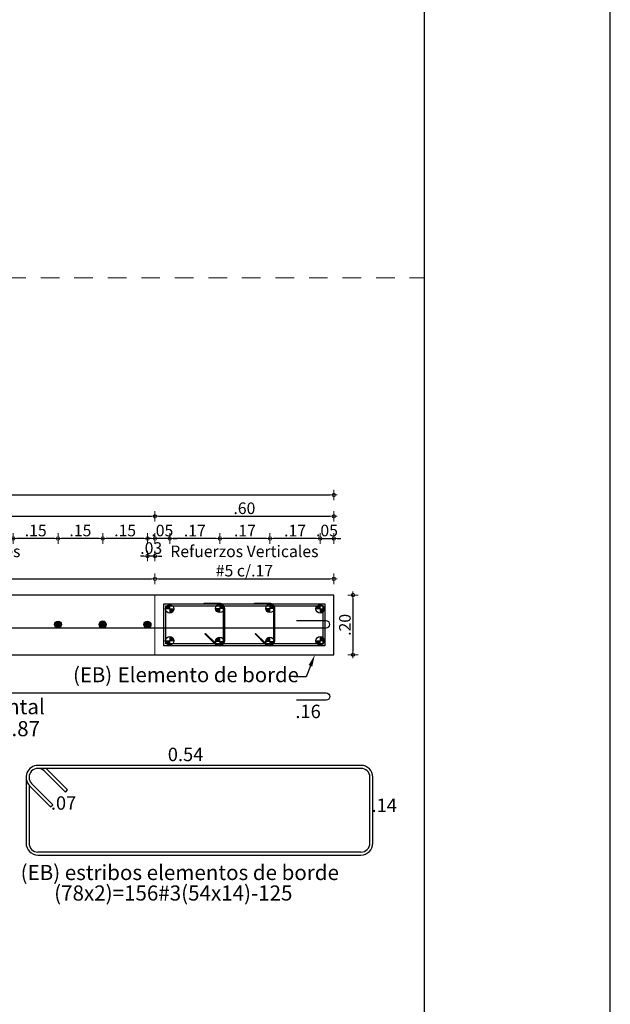
# Model space of a CAD drawing. Units: millimetres. Extents: x 3441 to 3704, y 1353 to 1404.
# Drawn here: x 3665 to 3668, y 1388 to 1395 of the extents above; entities that cross this region are included whole.
import ezdxf
from ezdxf import colors
from ezdxf.entities.mleader import LeaderData, LeaderLine
from ezdxf.enums import TextEntityAlignment as Align
from ezdxf.math import Vec2, Vec3

# ---------------------------------------------------------------- set-up
doc = ezdxf.new("R2010")
doc.units = ezdxf.units.MM
doc.linetypes.add('HIDDEN2', pattern=[0.1875, 0.125, -0.0625])
for name, color, linetype in [('2', 3, 'Continuous'), ('L2', 1, 'Continuous'), ('rotulo', 6, 'Continuous'), ('T1', 2, 'Continuous'), ('v', 5, 'Continuous'), ('vigas', 3, 'Continuous')]:
    doc.layers.add(name, color=color, linetype=linetype)
for name, color, linetype, lineweight in [('ACHURADO-2', 8, 'Continuous', 9), ('COTAS', 1, 'Continuous', 20), ('T2', 3, 'Continuous', 0)]:
    doc.layers.add(name, color=color, linetype=linetype, lineweight=lineweight)
doc.styles.add('ARIAL', font='arial.ttf')
doc.styles.get("Standard").update_dxf_attribs({"font": 'arial.ttf'})
doc.dimstyles.new('1-50', dxfattribs={"dimscale": 0.7, "dimtxt": 0.111, "dimasz": 0.0335, "dimexe": 0.18, "dimexo": 0.0625, "dimgap": 0.045, "dimtad": 1, "dimzin": 4, "dimdsep": 46, "dimtxsty": 'ARIAL', "dimblk1": 'COTA', "dimblk2": 'COTA', "dimsah": 1, "dimcen": 0.09, "dimse1": 1, "dimse2": 1, "dimclrt": 3, "dimadec": 0, "dimazin": 0, "dimtfac": 1, "dimtix": 1, "dimtmove": 2, "dimatfit": 3, "dimfxl": 0.18, "dimtolj": 1, "dimtzin": 4, "dimarcsym": 0})

# ---------------------------------------------------------------- blocks, each defined once
blk = doc.blocks.new('COTA')
for p, q in [((-1, 0), (1, 0)), ((0, 1.5), (0, -1.5))]:
    blk.add_line(p, q)
blk.add_circle((0, 0), 0.5)
blk = doc.blocks.new('*D1015')
at = {"layer": 'COTAS', "color": 0, "lineweight": -2, "transparency": 16777216}
blk.add_line((3662.6523, 1391.0115), (3665.4054, 1391.0115), dxfattribs=at)
at = {"layer": 'Defpoints', "color": 0, "transparency": 16777216}
for p in [(3665.4288, 1391.0115), (3662.6288, 1390.903), (3665.4288, 1390.903)]:
    blk.add_point(p, dxfattribs=at)
at = {"layer": 'COTAS', "color": 0, "lineweight": -2, "transparency": 16777216, "xscale": 0.02345, "yscale": 0.02345, "zscale": 0.02345, "rotation": 180}
blk.add_blockref('COTA', (3662.6288, 1391.0115), dxfattribs=at)
at = {"layer": 'COTAS', "color": 0, "lineweight": -2, "transparency": 16777216, "xscale": 0.02345, "yscale": 0.02345, "zscale": 0.02345}
blk.add_blockref('COTA', (3665.4288, 1391.0115), dxfattribs=at)
at = {"layer": 'COTAS', "color": 2, "transparency": 16777216, "insert": (3664.0288, 1391.1311), "char_height": 0.0777, "attachment_point": 5, "style": 'ARIAL'}
blk.add_mtext('\\A1;Refuerzos Verticales \\P#5 c/.15', dxfattribs=at)
blk = doc.blocks.new('*D1016')
at = {"layer": 'COTAS', "color": 0, "lineweight": -2, "transparency": 16777216}
for p, q in [((3666.5133, 1391.2819), (3666.4899, 1391.2819)), ((3666.5368, 1391.2819), (3666.6288, 1391.2819)), ((3666.6523, 1391.2819), (3666.6757, 1391.2819))]:
    blk.add_line(p, q, dxfattribs=at)
at = {"layer": 'Defpoints', "color": 0, "transparency": 16777216}
for p in [(3666.6288, 1391.2819), (3666.6288, 1390.903), (3666.5368, 1390.8133)]:
    blk.add_point(p, dxfattribs=at)
at = {"layer": 'COTAS', "color": 0, "lineweight": -2, "transparency": 16777216, "xscale": 0.02345, "yscale": 0.02345, "zscale": 0.02345}
blk.add_blockref('COTA', (3666.5368, 1391.2819), dxfattribs=at)
at = {"layer": 'COTAS', "color": 0, "lineweight": -2, "transparency": 16777216, "xscale": 0.02345, "yscale": 0.02345, "zscale": 0.02345, "rotation": 180}
blk.add_blockref('COTA', (3666.6288, 1391.2819), dxfattribs=at)
at = {"layer": 'COTAS', "color": 2, "transparency": 16777216, "insert": (3666.5828, 1391.3356), "char_height": 0.0777, "attachment_point": 5, "style": 'ARIAL'}
blk.add_mtext('\\A1;.05', dxfattribs=at)
blk = doc.blocks.new('*D1018')
at = {"layer": 'COTAS', "color": 0, "lineweight": -2, "transparency": 16777216}
blk.add_line((3662.6523, 1391.431), (3665.4054, 1391.431), dxfattribs=at)
at = {"layer": 'Defpoints', "color": 0, "transparency": 16777216}
for p in [(3665.4288, 1391.431), (3662.6288, 1390.903), (3665.4288, 1390.903)]:
    blk.add_point(p, dxfattribs=at)
at = {"layer": 'COTAS', "color": 0, "lineweight": -2, "transparency": 16777216, "xscale": 0.02345, "yscale": 0.02345, "zscale": 0.02345, "rotation": 180}
blk.add_blockref('COTA', (3662.6288, 1391.431), dxfattribs=at)
at = {"layer": 'COTAS', "color": 0, "lineweight": -2, "transparency": 16777216, "xscale": 0.02345, "yscale": 0.02345, "zscale": 0.02345}
blk.add_blockref('COTA', (3665.4288, 1391.431), dxfattribs=at)
at = {"layer": 'COTAS', "color": 2, "transparency": 16777216, "insert": (3664.0288, 1391.4847), "char_height": 0.0777, "attachment_point": 5, "style": 'ARIAL'}
blk.add_mtext('\\A1;1.40', dxfattribs=at)
blk = doc.blocks.new('*D1019')
at = {"layer": 'COTAS', "color": 0, "lineweight": -2, "transparency": 16777216}
blk.add_line((3665.4523, 1391.431), (3666.6054, 1391.431), dxfattribs=at)
at = {"layer": 'Defpoints', "color": 0, "transparency": 16777216}
for p in [(3666.6288, 1391.431), (3665.4288, 1390.903), (3666.6288, 1390.903)]:
    blk.add_point(p, dxfattribs=at)
at = {"layer": 'COTAS', "color": 0, "lineweight": -2, "transparency": 16777216, "xscale": 0.02345, "yscale": 0.02345, "zscale": 0.02345, "rotation": 180}
blk.add_blockref('COTA', (3665.4288, 1391.431), dxfattribs=at)
at = {"layer": 'COTAS', "color": 0, "lineweight": -2, "transparency": 16777216, "xscale": 0.02345, "yscale": 0.02345, "zscale": 0.02345}
blk.add_blockref('COTA', (3666.6288, 1391.431), dxfattribs=at)
at = {"layer": 'COTAS', "color": 2, "transparency": 16777216, "insert": (3666.0288, 1391.4847), "char_height": 0.0777, "attachment_point": 5, "style": 'ARIAL'}
blk.add_mtext('\\A1;.60', dxfattribs=at)
blk = doc.blocks.new('*D1020')
at = {"layer": 'COTAS', "color": 0, "lineweight": -2, "transparency": 16777216}
blk.add_line((3661.4523, 1391.5736), (3666.6054, 1391.5736), dxfattribs=at)
at = {"layer": 'Defpoints', "color": 0, "transparency": 16777216}
for p in [(3666.6288, 1391.5736), (3661.4288, 1390.903), (3666.6288, 1390.903)]:
    blk.add_point(p, dxfattribs=at)
at = {"layer": 'COTAS', "color": 0, "lineweight": -2, "transparency": 16777216, "xscale": 0.02345, "yscale": 0.02345, "zscale": 0.02345, "rotation": 180}
blk.add_blockref('COTA', (3661.4288, 1391.5736), dxfattribs=at)
at = {"layer": 'COTAS', "color": 0, "lineweight": -2, "transparency": 16777216, "xscale": 0.02345, "yscale": 0.02345, "zscale": 0.02345}
blk.add_blockref('COTA', (3666.6288, 1391.5736), dxfattribs=at)
at = {"layer": 'COTAS', "color": 2, "transparency": 16777216, "insert": (3664.0288, 1391.6273), "char_height": 0.0777, "attachment_point": 5, "style": 'ARIAL'}
blk.add_mtext('\\A1;2.60', dxfattribs=at)
blk = doc.blocks.new('*D1021')
at = {"layer": 'COTAS', "color": 0, "lineweight": -2, "transparency": 16777216}
blk.add_line((3665.4523, 1391.0115), (3666.6054, 1391.0115), dxfattribs=at)
at = {"layer": 'Defpoints', "color": 0, "transparency": 16777216}
for p in [(3666.6288, 1391.0115), (3665.4288, 1390.903), (3666.6288, 1390.9016)]:
    blk.add_point(p, dxfattribs=at)
at = {"layer": 'COTAS', "color": 0, "lineweight": -2, "transparency": 16777216, "xscale": 0.02345, "yscale": 0.02345, "zscale": 0.02345, "rotation": 180}
blk.add_blockref('COTA', (3665.4288, 1391.0115), dxfattribs=at)
at = {"layer": 'COTAS', "color": 0, "lineweight": -2, "transparency": 16777216, "xscale": 0.02345, "yscale": 0.02345, "zscale": 0.02345}
blk.add_blockref('COTA', (3666.6288, 1391.0115), dxfattribs=at)
at = {"layer": 'COTAS', "color": 2, "transparency": 16777216, "insert": (3666.0288, 1391.1311), "char_height": 0.0777, "width": 1.157904, "attachment_point": 5, "style": 'ARIAL'}
blk.add_mtext('\\A1;Refuerzos Verticales \\P#5 c/.17', dxfattribs=at)
blk = doc.blocks.new('*D1022')
at = {"layer": 'COTAS', "color": 0, "lineweight": -2, "transparency": 16777216}
blk.add_line((3666.757, 1390.8796), (3666.757, 1390.5265), dxfattribs=at)
at = {"layer": 'Defpoints', "color": 0, "transparency": 16777216}
for p in [(3666.6288, 1390.903), (3666.6288, 1390.503), (3666.757, 1390.503)]:
    blk.add_point(p, dxfattribs=at)
at = {"layer": 'COTAS', "color": 0, "lineweight": -2, "transparency": 16777216, "xscale": 0.02345, "yscale": 0.02345, "zscale": 0.02345}
for p, rotation in [((3666.757, 1390.903), 90), ((3666.757, 1390.503), 270)]:
    blk.add_blockref('COTA', p, dxfattribs=dict(at, rotation=rotation))
at = {"layer": 'COTAS', "color": 2, "transparency": 16777216, "insert": (3666.7033, 1390.703), "char_height": 0.0777, "attachment_point": 5, "rotation": 90, "style": 'ARIAL'}
blk.add_mtext('\\A1;.20', dxfattribs=at)
blk = doc.blocks.new('*D1048')
at = {"layer": 'COTAS', "color": 0, "lineweight": -2, "transparency": 16777216}
blk.add_line((3666.5133, 1391.2819), (3666.2238, 1391.2819), dxfattribs=at)
at = {"layer": 'Defpoints', "color": 0, "transparency": 16777216}
for p in [(3666.2003, 1391.2819), (3666.2003, 1390.8134), (3666.5368, 1390.8133)]:
    blk.add_point(p, dxfattribs=at)
at = {"layer": 'COTAS', "color": 0, "lineweight": -2, "transparency": 16777216, "xscale": 0.02345, "yscale": 0.02345, "zscale": 0.02345, "rotation": 180}
blk.add_blockref('COTA', (3666.2003, 1391.2819), dxfattribs=at)
at = {"layer": 'COTAS', "color": 0, "lineweight": -2, "transparency": 16777216, "xscale": 0.02345, "yscale": 0.02345, "zscale": 0.02345}
blk.add_blockref('COTA', (3666.5368, 1391.2819), dxfattribs=at)
at = {"layer": 'COTAS', "color": 2, "transparency": 16777216, "insert": (3666.3685, 1391.3349), "char_height": 0.0777, "attachment_point": 5, "style": 'ARIAL'}
blk.add_mtext('\\A1;.17', dxfattribs=at)
blk = doc.blocks.new('*D1049')
at = {"layer": 'COTAS', "color": 0, "lineweight": -2, "transparency": 16777216}
blk.add_line((3666.1769, 1391.2819), (3665.8874, 1391.2819), dxfattribs=at)
at = {"layer": 'Defpoints', "color": 0, "transparency": 16777216}
for p in [(3665.8639, 1391.2819), (3665.8639, 1390.8134), (3666.2003, 1390.8134)]:
    blk.add_point(p, dxfattribs=at)
at = {"layer": 'COTAS', "color": 0, "lineweight": -2, "transparency": 16777216, "xscale": 0.02345, "yscale": 0.02345, "zscale": 0.02345, "rotation": 180}
blk.add_blockref('COTA', (3665.8639, 1391.2819), dxfattribs=at)
at = {"layer": 'COTAS', "color": 0, "lineweight": -2, "transparency": 16777216, "xscale": 0.02345, "yscale": 0.02345, "zscale": 0.02345}
blk.add_blockref('COTA', (3666.2003, 1391.2819), dxfattribs=at)
at = {"layer": 'COTAS', "color": 2, "transparency": 16777216, "insert": (3666.0321, 1391.3349), "char_height": 0.0777, "attachment_point": 5, "style": 'ARIAL'}
blk.add_mtext('\\A1;.17', dxfattribs=at)
blk = doc.blocks.new('*D1050')
at = {"layer": 'COTAS', "color": 0, "lineweight": -2, "transparency": 16777216}
blk.add_line((3665.8405, 1391.2819), (3665.5509, 1391.2819), dxfattribs=at)
at = {"layer": 'Defpoints', "color": 0, "transparency": 16777216}
for p in [(3665.5275, 1391.2819), (3665.5275, 1390.8097), (3665.8639, 1390.8134)]:
    blk.add_point(p, dxfattribs=at)
at = {"layer": 'COTAS', "color": 0, "lineweight": -2, "transparency": 16777216, "xscale": 0.02345, "yscale": 0.02345, "zscale": 0.02345, "rotation": 180}
blk.add_blockref('COTA', (3665.5275, 1391.2819), dxfattribs=at)
at = {"layer": 'COTAS', "color": 0, "lineweight": -2, "transparency": 16777216, "xscale": 0.02345, "yscale": 0.02345, "zscale": 0.02345}
blk.add_blockref('COTA', (3665.8639, 1391.2819), dxfattribs=at)
at = {"layer": 'COTAS', "color": 2, "transparency": 16777216, "insert": (3665.6957, 1391.3349), "char_height": 0.0777, "attachment_point": 5, "style": 'ARIAL'}
blk.add_mtext('\\A1;.17', dxfattribs=at)
blk = doc.blocks.new('*D1051')
at = {"layer": 'COTAS', "color": 0, "lineweight": -2, "transparency": 16777216}
for p, q in [((3665.4054, 1391.2819), (3665.3819, 1391.2819)), ((3665.5275, 1391.2819), (3665.4288, 1391.2819)), ((3665.5509, 1391.2819), (3665.5744, 1391.2819))]:
    blk.add_line(p, q, dxfattribs=at)
at = {"layer": 'Defpoints', "color": 0, "transparency": 16777216}
for p in [(3665.4288, 1391.2819), (3665.4288, 1390.903), (3665.5275, 1390.8097)]:
    blk.add_point(p, dxfattribs=at)
at = {"layer": 'COTAS', "color": 0, "lineweight": -2, "transparency": 16777216, "xscale": 0.02345, "yscale": 0.02345, "zscale": 0.02345}
blk.add_blockref('COTA', (3665.4288, 1391.2819), dxfattribs=at)
at = {"layer": 'COTAS', "color": 0, "lineweight": -2, "transparency": 16777216, "xscale": 0.02345, "yscale": 0.02345, "zscale": 0.02345, "rotation": 180}
blk.add_blockref('COTA', (3665.5275, 1391.2819), dxfattribs=at)
at = {"layer": 'COTAS', "color": 2, "transparency": 16777216, "insert": (3665.4781, 1391.3356), "char_height": 0.0777, "attachment_point": 5, "style": 'ARIAL'}
blk.add_mtext('\\A1;.05', dxfattribs=at)
blk = doc.blocks.new('*D1052')
at = {"layer": 'COTAS', "color": 0, "lineweight": -2, "transparency": 16777216}
for p, q in [((3665.3548, 1391.1642), (3665.3314, 1391.1642)), ((3665.4288, 1391.1642), (3665.3783, 1391.1642)), ((3665.4523, 1391.1642), (3665.4757, 1391.1642))]:
    blk.add_line(p, q, dxfattribs=at)
at = {"layer": 'Defpoints', "color": 0, "transparency": 16777216}
for p in [(3665.3783, 1391.1642), (3665.4288, 1390.7853), (3665.3783, 1390.5872)]:
    blk.add_point(p, dxfattribs=at)
at = {"layer": 'COTAS', "color": 0, "lineweight": -2, "transparency": 16777216, "xscale": 0.02345, "yscale": 0.02345, "zscale": 0.02345}
blk.add_blockref('COTA', (3665.3783, 1391.1642), dxfattribs=at)
at = {"layer": 'COTAS', "color": 0, "lineweight": -2, "transparency": 16777216, "xscale": 0.02345, "yscale": 0.02345, "zscale": 0.02345, "rotation": 180}
blk.add_blockref('COTA', (3665.4288, 1391.1642), dxfattribs=at)
at = {"layer": 'COTAS', "color": 2, "transparency": 16777216, "insert": (3665.4035, 1391.2179), "char_height": 0.0777, "attachment_point": 5, "style": 'ARIAL'}
blk.add_mtext('\\A1;.03', dxfattribs=at)
blk = doc.blocks.new('*D1053')
at = {"layer": 'COTAS', "color": 0, "lineweight": -2, "transparency": 16777216}
blk.add_line((3665.3548, 1391.2819), (3665.1017, 1391.2819), dxfattribs=at)
at = {"layer": 'Defpoints', "color": 0, "transparency": 16777216}
for p in [(3665.0783, 1391.2819), (3665.0783, 1390.7064), (3665.3783, 1390.705)]:
    blk.add_point(p, dxfattribs=at)
at = {"layer": 'COTAS', "color": 0, "lineweight": -2, "transparency": 16777216, "xscale": 0.02345, "yscale": 0.02345, "zscale": 0.02345, "rotation": 180}
blk.add_blockref('COTA', (3665.0783, 1391.2819), dxfattribs=at)
at = {"layer": 'COTAS', "color": 0, "lineweight": -2, "transparency": 16777216, "xscale": 0.02345, "yscale": 0.02345, "zscale": 0.02345}
blk.add_blockref('COTA', (3665.3783, 1391.2819), dxfattribs=at)
at = {"layer": 'COTAS', "color": 2, "transparency": 16777216, "insert": (3665.2283, 1391.3356), "char_height": 0.0777, "attachment_point": 5, "style": 'ARIAL'}
blk.add_mtext('\\A1;.15', dxfattribs=at)
blk = doc.blocks.new('*D1054')
at = {"layer": 'COTAS', "color": 0, "lineweight": -2, "transparency": 16777216}
blk.add_line((3665.0548, 1391.2819), (3664.8017, 1391.2819), dxfattribs=at)
at = {"layer": 'Defpoints', "color": 0, "transparency": 16777216}
for p in [(3664.7783, 1391.2819), (3664.7783, 1390.705), (3665.0783, 1390.7064)]:
    blk.add_point(p, dxfattribs=at)
at = {"layer": 'COTAS', "color": 0, "lineweight": -2, "transparency": 16777216, "xscale": 0.02345, "yscale": 0.02345, "zscale": 0.02345, "rotation": 180}
blk.add_blockref('COTA', (3664.7783, 1391.2819), dxfattribs=at)
at = {"layer": 'COTAS', "color": 0, "lineweight": -2, "transparency": 16777216, "xscale": 0.02345, "yscale": 0.02345, "zscale": 0.02345}
blk.add_blockref('COTA', (3665.0783, 1391.2819), dxfattribs=at)
at = {"layer": 'COTAS', "color": 2, "transparency": 16777216, "insert": (3664.9283, 1391.3356), "char_height": 0.0777, "attachment_point": 5, "style": 'ARIAL'}
blk.add_mtext('\\A1;.15', dxfattribs=at)
blk = doc.blocks.new('*D1055')
at = {"layer": 'COTAS', "color": 0, "lineweight": -2, "transparency": 16777216}
blk.add_line((3664.7548, 1391.2819), (3664.5017, 1391.2819), dxfattribs=at)
at = {"layer": 'Defpoints', "color": 0, "transparency": 16777216}
for p in [(3664.4783, 1391.2819), (3664.4783, 1390.7064), (3664.7783, 1390.705)]:
    blk.add_point(p, dxfattribs=at)
at = {"layer": 'COTAS', "color": 0, "lineweight": -2, "transparency": 16777216, "xscale": 0.02345, "yscale": 0.02345, "zscale": 0.02345, "rotation": 180}
blk.add_blockref('COTA', (3664.4783, 1391.2819), dxfattribs=at)
at = {"layer": 'COTAS', "color": 0, "lineweight": -2, "transparency": 16777216, "xscale": 0.02345, "yscale": 0.02345, "zscale": 0.02345}
blk.add_blockref('COTA', (3664.7783, 1391.2819), dxfattribs=at)
at = {"layer": 'COTAS', "color": 2, "transparency": 16777216, "insert": (3664.6283, 1391.3356), "char_height": 0.0777, "attachment_point": 5, "style": 'ARIAL'}
blk.add_mtext('\\A1;.15', dxfattribs=at)

msp = doc.modelspace()

# ---------------------------------------------------------------- hatches: boundary and pattern name
at = {"layer": 'COTAS'}
h = msp.add_hatch(color=256, dxfattribs=at)
h.dxf.hatch_style = 1
h.paths.add_polyline_path([(3665.8639, 1390.8418, -0.414214), (3665.8923, 1390.8134), (3665.8639, 1390.8134)])
h = msp.add_hatch(color=256, dxfattribs=at)
h.dxf.hatch_style = 1
h.paths.add_polyline_path([(3666.2003, 1390.8418, -0.414214), (3666.2287, 1390.8134), (3666.2003, 1390.8134)])
h = msp.add_hatch(color=256, dxfattribs=at)
h.dxf.hatch_style = 1
h.paths.add_polyline_path([(3665.4991, 1390.8097), (3665.5275, 1390.8097), (3665.5275, 1390.838, 0.414214)])
h = msp.add_hatch(color=256, dxfattribs=at)
h.dxf.hatch_style = 1
h.paths.add_polyline_path([(3665.5275, 1390.7813, 0.414214), (3665.5558, 1390.8097), (3665.5275, 1390.8097)])
h = msp.add_hatch(color=256, dxfattribs=at)
h.dxf.hatch_style = 1
h.paths.add_polyline_path([(3665.8356, 1390.8134), (3665.8639, 1390.8134), (3665.8639, 1390.7851, -0.414214)])
h = msp.add_hatch(color=256, dxfattribs=at)
h.dxf.hatch_style = 1
h.paths.add_polyline_path([(3666.172, 1390.8134), (3666.2003, 1390.8134), (3666.2003, 1390.7851, -0.414214)])
h = msp.add_hatch(color=256, dxfattribs=at)
h.dxf.hatch_style = 1
h.paths.add_polyline_path([(3666.5084, 1390.8097), (3666.5368, 1390.8097), (3666.5368, 1390.838, 0.414214)])
h = msp.add_hatch(color=256, dxfattribs=at)
h.dxf.hatch_style = 1
h.paths.add_polyline_path([(3666.5368, 1390.7813, 0.414214), (3666.5651, 1390.8097), (3666.5368, 1390.8097)])
h = msp.add_hatch(color=256, dxfattribs=at)
h.dxf.hatch_style = 1
h.paths.add_polyline_path([(3665.4991, 1390.5964), (3665.5275, 1390.5964), (3665.5275, 1390.5681, -0.414214)])
h = msp.add_hatch(color=256, dxfattribs=at)
h.dxf.hatch_style = 1
h.paths.add_polyline_path([(3665.5275, 1390.6248, -0.414214), (3665.5558, 1390.5964), (3665.5275, 1390.5964)])
h = msp.add_hatch(color=256, dxfattribs=at)
h.dxf.hatch_style = 1
h.paths.add_polyline_path([(3665.8356, 1390.5927), (3665.8639, 1390.5927), (3665.8639, 1390.621, 0.414214)])
h = msp.add_hatch(color=256, dxfattribs=at)
h.dxf.hatch_style = 1
h.paths.add_polyline_path([(3665.8639, 1390.5643, 0.414214), (3665.8923, 1390.5927), (3665.8639, 1390.5927)])
h = msp.add_hatch(color=256, dxfattribs=at)
h.dxf.hatch_style = 1
h.paths.add_polyline_path([(3666.172, 1390.5927), (3666.2003, 1390.5927), (3666.2003, 1390.621, 0.414214)])
h = msp.add_hatch(color=256, dxfattribs=at)
h.dxf.hatch_style = 1
h.paths.add_polyline_path([(3666.2003, 1390.5643, 0.414214), (3666.2287, 1390.5927), (3666.2003, 1390.5927)])
h = msp.add_hatch(color=256, dxfattribs=at)
h.dxf.hatch_style = 1
h.paths.add_polyline_path([(3666.5084, 1390.5964), (3666.5368, 1390.5964), (3666.5368, 1390.5681, -0.414214)])
h = msp.add_hatch(color=256, dxfattribs=at)
h.dxf.hatch_style = 1
h.paths.add_polyline_path([(3666.5368, 1390.6248, -0.414214), (3666.5651, 1390.5964), (3666.5368, 1390.5964)])
at = {"layer": 'L2'}
h = msp.add_hatch(color=256, dxfattribs=at)
h.dxf.hatch_style = 1
edge = h.paths.add_edge_path()
edge.add_arc((3664.7783, 1390.705), 0.0236, 90, 450, ccw=False)
h = msp.add_hatch(color=256, dxfattribs=at)
h.dxf.hatch_style = 1
edge = h.paths.add_edge_path()
edge.add_arc((3665.0783, 1390.7064), 0.0236, 90, 450, ccw=False)
h = msp.add_hatch(color=256, dxfattribs=at)
h.dxf.hatch_style = 1
edge = h.paths.add_edge_path()
edge.add_arc((3665.3783, 1390.705), 0.0236, 90, 450, ccw=False)

# ---------------------------------------------------------------- linework, layer by layer
at = {"layer": '2'}
msp.add_lwpolyline([(3657.2873, 1366.2797), (3666.9872, 1366.2797, 0.414214), (3667.2372, 1366.5297), (3667.2372, 1400.0297, 0.414214), (3666.9872, 1400.2797), (3657.2873, 1400.2797, 0.414214), (3657.0373, 1400.0297), (3657.0373, 1366.5297, 0.414214)], format="xyb", close=True, dxfattribs=at)
at = {"layer": 'ACHURADO-2'}
msp.add_lwpolyline([(3665.4288, 1390.903), (3666.6288, 1390.903), (3666.6288, 1390.503), (3665.4288, 1390.503)], close=True, dxfattribs=at)
at = {"layer": 'COTAS', "linetype": 'HIDDEN2'}
msp.add_line((3661.2873, 1393.0297), (3667.2372, 1393.0297), dxfattribs=at)
at = {"layer": 'COTAS'}
for p, q in [((3665.8639, 1390.7851), (3665.8639, 1390.8418)), ((3665.8639, 1390.7851), (3665.8639, 1390.8418)), ((3666.2003, 1390.7851), (3666.2003, 1390.8418)), ((3666.2003, 1390.7851), (3666.2003, 1390.8418)), ((3665.4991, 1390.8097), (3665.5558, 1390.8097)), ((3665.5275, 1390.838), (3665.5275, 1390.7813)), ((3665.8356, 1390.8134), (3665.8923, 1390.8134)), ((3665.8356, 1390.8134), (3665.8923, 1390.8134)), ((3666.172, 1390.8134), (3666.2287, 1390.8134)), ((3666.172, 1390.8134), (3666.2287, 1390.8134)), ((3666.5084, 1390.8097), (3666.5651, 1390.8097)), ((3666.5368, 1390.838), (3666.5368, 1390.7813)), ((3665.4991, 1390.5964), (3665.5558, 1390.5964)), ((3665.5275, 1390.5681), (3665.5275, 1390.6248)), ((3665.8356, 1390.5927), (3665.8923, 1390.5927)), ((3665.8356, 1390.5927), (3665.8923, 1390.5927)), ((3665.8639, 1390.621), (3665.8639, 1390.5643)), ((3665.8639, 1390.621), (3665.8639, 1390.5643)), ((3666.172, 1390.5927), (3666.2287, 1390.5927)), ((3666.172, 1390.5927), (3666.2287, 1390.5927)), ((3666.2003, 1390.621), (3666.2003, 1390.5643)), ((3666.2003, 1390.621), (3666.2003, 1390.5643)), ((3666.5084, 1390.5964), (3666.5651, 1390.5964)), ((3666.5368, 1390.5681), (3666.5368, 1390.6248))]:
    msp.add_line(p, q, dxfattribs=at)
at = {"layer": 'L2'}
for points in [[(3665.7676, 1390.6458), (3665.8383, 1390.5751, 0.668179), (3665.8896, 1390.5963), (3665.8896, 1390.8133, 0.414214), (3665.8596, 1390.8433), (3665.7596, 1390.8433), (3665.7596, 1390.8483), (3665.8596, 1390.8483, -0.414214), (3665.8946, 1390.8133), (3665.8946, 1390.5963, -0.668179), (3665.8348, 1390.5716), (3665.7641, 1390.6423)], [(3666.1041, 1390.6458), (3666.1748, 1390.5751, 0.668179), (3666.226, 1390.5963), (3666.226, 1390.8133, 0.414214), (3666.196, 1390.8433), (3666.096, 1390.8433), (3666.096, 1390.8483), (3666.196, 1390.8483, -0.414214), (3666.231, 1390.8133), (3666.231, 1390.5963, -0.668179), (3666.1712, 1390.5716), (3666.1005, 1390.6423)]]:
    msp.add_lwpolyline(points, format="xyb", close=True, dxfattribs=at)
for points in [[(3661.6801, 1390.73), (3661.4801, 1390.73, 1), (3661.4801, 1390.6828), (3666.5776, 1390.6828, 1), (3666.5776, 1390.73), (3666.3776, 1390.73)], [(3661.6801, 1390.1992), (3661.4801, 1390.1992, -1), (3661.4801, 1390.2465), (3666.5776, 1390.2465, -1), (3666.5776, 1390.1992), (3666.3776, 1390.1992)]]:
    msp.add_lwpolyline(points, format="xyb", dxfattribs=at)
for centre, radius in [((3665.8639, 1390.8134), 0.0283), ((3666.2003, 1390.8134), 0.0283), ((3665.5275, 1390.8097), 0.0283), ((3666.5368, 1390.8097), 0.0283), ((3664.7783, 1390.705), 0.0236), ((3664.7783, 1390.705), 0.0236), ((3665.0783, 1390.7064), 0.0236), ((3665.0783, 1390.7064), 0.0236), ((3665.0783, 1390.7064), 0.0236), ((3665.0783, 1390.7064), 0.0236), ((3665.3783, 1390.705), 0.0236), ((3665.3783, 1390.705), 0.0236), ((3665.5275, 1390.5964), 0.0283), ((3665.8639, 1390.5927), 0.0283), ((3666.2003, 1390.5927), 0.0283), ((3666.5368, 1390.5964), 0.0283)]:
    msp.add_circle(centre, radius, dxfattribs=at)
at = {"layer": 'rotulo', "color": 7}
msp.add_lwpolyline([(3668.4842, 1354.8139), (3668.4842, 1403.9062), (3634.7954, 1403.9062), (3634.7954, 1354.8139)], close=True, dxfattribs=at)
at = {"layer": 'v'}
for p, q in [((3665.6607, 1389.7615), (3664.6438, 1389.7615)), ((3665.6607, 1389.7415), (3664.6438, 1389.7415)), ((3664.6862, 1389.7239), (3664.8276, 1389.5825)), ((3664.8417, 1389.5967), (3664.7003, 1389.7381)), ((3666.8109, 1389.7615), (3665.6607, 1389.7615)), ((3666.8109, 1389.7415), (3665.6607, 1389.7415)), ((3664.5638, 1389.6815), (3664.5638, 1389.2405)), ((3666.8709, 1389.2405), (3666.8709, 1389.6815)), ((3666.8909, 1389.2405), (3666.8909, 1389.6815)), ((3664.5838, 1389.6286), (3664.5838, 1389.2405)), ((3664.5872, 1389.6249), (3664.7286, 1389.4835)), ((3664.7428, 1389.4977), (3664.6013, 1389.6391)), ((3664.8276, 1389.5825), (3664.8417, 1389.5967)), ((3664.7286, 1389.4835), (3664.7428, 1389.4977)), ((3666.8109, 1389.1805), (3664.6438, 1389.1805)), ((3664.6438, 1389.1605), (3665.6607, 1389.1605)), ((3665.6607, 1389.1605), (3666.8109, 1389.1605))]:
    msp.add_line(p, q, dxfattribs=at)
at = {"layer": 'v', "lineweight": 30}
for points in [[(3665.4888, 1390.843), (3666.5688, 1390.843), (3666.5688, 1390.563), (3665.4888, 1390.563)], [(3665.5018, 1390.83), (3666.5558, 1390.83), (3666.5558, 1390.576), (3665.5018, 1390.576)]]:
    msp.add_lwpolyline(points, close=True, dxfattribs=at)
at = {"layer": 'v'}
for centre, radius, start, end in [((3664.6438, 1389.6815), 0.08, 90, 225.01249), ((3664.6438, 1389.6815), 0.06, 45, 225), ((3666.8109, 1389.6815), 0.08, 360, 90), ((3666.8109, 1389.6815), 0.06, 0, 90), ((3664.6438, 1389.2405), 0.08, 180, 270), ((3664.6438, 1389.2405), 0.06, 180, 270), ((3666.8109, 1389.2405), 0.06, 270, 0), ((3666.8109, 1389.2405), 0.08, 270, 0)]:
    msp.add_arc(centre, radius, start, end, dxfattribs=at)
at = {"layer": 'vigas'}
msp.add_lwpolyline([(3666.6288, 1390.503), (3666.6288, 1390.903), (3661.4288, 1390.903), (3661.4288, 1390.503)], close=True, dxfattribs=at)

# ---------------------------------------------------------------- texts
at = {"layer": 'T1'}
for s, p in [('.16', (3666.4562, 1390.0781)), ('0.54', (3665.6341, 1389.7898)), ('.14', (3666.9668, 1389.4492))]:
    msp.add_text(s, height=0.09, dxfattribs=at).set_placement(p, align=Align.CENTER)
msp.add_text('.07', height=0.09, dxfattribs=at).set_placement((3664.9006, 1389.4642), align=Align.RIGHT)
at = {"layer": 'T2'}
for s, p in [('Refuerzo  Horizontal', (3664.0331, 1390.1043)), ("19 %%C1/2''(2.55)-2.87", (3664.0331, 1389.957)), ('(EB) estribos elementos de borde ', (3665.6107, 1388.9928)), ('(78x2)=156#3(54x14)-125', (3665.5518, 1388.8554))]:
    msp.add_text(s, height=0.10125, dxfattribs=at).set_placement(p, align=Align.CENTER)

# ---------------------------------------------------------------- dimensions: what is measured, and where the dimension line sits
at = {"layer": 'COTAS'}
for base, p1, p2, picture, middle in [((3666.6288, 1391.5736), (3661.4288, 1390.903), (3666.6288, 1390.903), '*D1020', (3664.0288, 1391.6273)), ((3665.4288, 1391.431), (3662.6288, 1390.903), (3665.4288, 1390.903), '*D1018', (3664.0288, 1391.4847)), ((3666.6288, 1391.431), (3665.4288, 1390.903), (3666.6288, 1390.903), '*D1019', (3666.0288, 1391.4847)), ((3664.4783, 1391.2819), (3664.7783, 1390.705), (3664.4783, 1390.7064), '*D1055', (3664.6283, 1391.3356)), ((3664.7783, 1391.2819), (3665.0783, 1390.7064), (3664.7783, 1390.705), '*D1054', (3664.9283, 1391.3356)), ((3665.0783, 1391.2819), (3665.3783, 1390.705), (3665.0783, 1390.7064), '*D1053', (3665.2283, 1391.3356)), ((3665.4288, 1391.2819), (3665.5275, 1390.8097), (3665.4288, 1390.903), '*D1051', (3665.4781, 1391.3356)), ((3665.5275, 1391.2819), (3665.8639, 1390.8134), (3665.5275, 1390.8097), '*D1050', (3665.6957, 1391.3349)), ((3665.8639, 1391.2819), (3666.2003, 1390.8134), (3665.8639, 1390.8134), '*D1049', (3666.0321, 1391.3349)), ((3666.2003, 1391.2819), (3666.5368, 1390.8133), (3666.2003, 1390.8134), '*D1048', (3666.3685, 1391.3349)), ((3666.6288, 1391.2819), (3666.5368, 1390.8133), (3666.6288, 1390.903), '*D1016', (3666.5828, 1391.3356)), ((3665.3783, 1391.1642), (3665.4288, 1390.7853), (3665.3783, 1390.5872), '*D1052', (3665.4035, 1391.2179))]:
    dim = msp.add_linear_dim(base=base, p1=p1, p2=p2, dimstyle='1-50', override={"dimgap": 0.02, "dimlfac": 0.5, "dimclrt": 2}, dxfattribs=at)
    dim.commit()
    dim.dimension.update_dxf_attribs({"geometry": picture, "text_midpoint": middle})
for base, p1, p2, text, picture, middle in [((3665.4288, 1391.0115), (3662.6288, 1390.903), (3665.4288, 1390.903), 'Refuerzos Verticales \\P#5 c/.15', '*D1015', (3664.0288, 1391.1311)), ((3666.6288, 1391.0115), (3665.4288, 1390.903), (3666.6288, 1390.9016), 'Refuerzos Verticales \\P#5 c/.17', '*D1021', (3666.0288, 1391.1311))]:
    dim = msp.add_linear_dim(base=base, p1=p1, p2=p2, text=text, dimstyle='1-50', override={"dimgap": 0.02, "dimlfac": 0.5, "dimclrt": 2}, dxfattribs=at)
    dim.commit()
    dim.dimension.update_dxf_attribs({"geometry": picture, "text_midpoint": middle})
dim = msp.add_linear_dim(base=(3666.757, 1390.503), p1=(3666.6288, 1390.903), p2=(3666.6288, 1390.503), angle=90, dimstyle='1-50', override={"dimgap": 0.02, "dimlfac": 0.5, "dimclrt": 2}, dxfattribs=at)
dim.commit()
dim.dimension.update_dxf_attribs({"geometry": '*D1022', "text_midpoint": (3666.7033, 1390.703)})

# ---------------------------------------------------------------- leaders
at = {"layer": 'T2'}
ml = msp.add_multileader_mtext('Standard', dxfattribs=at)
ml.set_content('\\pxi-3,l4,t4;(EB)^IElemento de borde', color=256)
ml.set_leader_properties()
ml.build(insert=Vec2(0, 0))
ml.multileader.update_dxf_attribs({"dogleg_length": 0.08, "arrow_head_size": 0.08})
ctx = ml.context
ctx.base_point, ctx.char_height, ctx.arrow_head_size, ctx.landing_gap_size, ctx.plane_origin = Vec3(3664.7591, 1390.3541), 0.1, 0.08, 0.02, Vec3(3665.6296, 1390.1183)
notes = []
notes.append((ctx, [(0, (1, 1, 0), (3666.4427, 1390.3541), (-1, 0), 0.08, [(0, [(3666.5018, 1390.503)], 0, [])])]))
ctx.mtext.insert, ctx.mtext.flow_direction = Vec3(3664.7791, 1390.4188), 5
for ctx, leaders in notes:
    for number, flags, end, landing, length, lines in leaders:
        leader = LeaderData()
        leader.index, (leader.has_last_leader_line, leader.has_dogleg_vector, leader.attachment_direction) = number, flags
        leader.last_leader_point, leader.dogleg_vector, leader.dogleg_length = Vec3(end), Vec3(landing), length
        for number, points, colour, breaks in lines:
            line = LeaderLine()
            line.index, line.vertices, line.color, line.breaks = number, Vec3.list(points), colors.encode_raw_color(colour), breaks
            leader.lines.append(line)
        ctx.leaders.append(leader)

doc.saveas('drawing.dxf')
